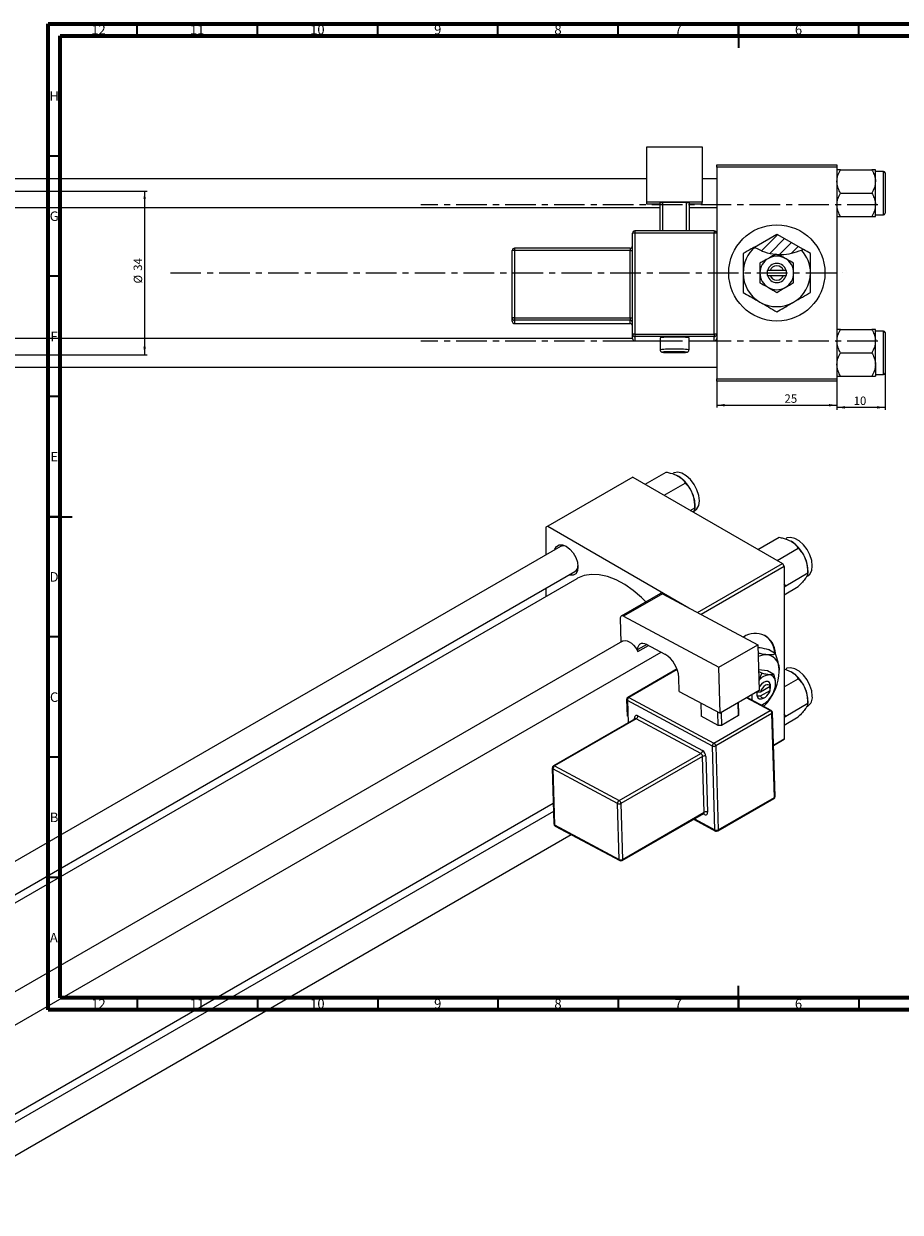
# Model space of a CAD drawing. Units: millimetres. Extents: x -379 to 636, y -139 to 415.
# Drawn here: x 5 to 369, y -79 to 415 of the extents above; entities that cross this region are included whole.
import ezdxf

# ---------------------------------------------------------------- set-up
doc = ezdxf.new("R2010")
doc.units = ezdxf.units.MM
doc.linetypes.add('CENTERX2', pattern=[20.32, 12.7, -2.54, 2.54, -2.54])
doc.styles.add('SLDTEXTSTYLE0', font='TXT', dxfattribs={"width": 0.75})
doc.dimstyles.new('SLDDIMSTYLE0', dxfattribs={"dimtxt": 3.5, "dimasz": 3.302, "dimexe": 0, "dimexo": 0.0625, "dimgap": 0.875, "dimtad": 1, "dimdec": 0, "dimlfac": 0.5, "dimrnd": 1e-09, "dimzin": 12, "dimdsep": 46, "dimtxsty": 'SLDTEXTSTYLE0', "dimsah": 1, "dimcen": 0.09, "dimadec": 0, "dimazin": 3, "dimtfac": 1, "dimtofl": 0, "dimtmove": 0, "dimatfit": 3, "dimfxl": 1, "dimfrac": 2, "dimtolj": 1, "dimtzin": 12, "dimarcsym": 0})
doc.dimstyles.new('SLDDIMSTYLE1', dxfattribs={"dimtxt": 3.5, "dimasz": 3.302, "dimexe": 0, "dimexo": 0.0625, "dimgap": 0.875, "dimtad": 1, "dimdec": 0, "dimlfac": 0.5, "dimrnd": 1e-09, "dimzin": 12, "dimdsep": 46, "dimtxsty": 'SLDTEXTSTYLE0', "dimsah": 1, "dimcen": 0.09, "dimadec": 0, "dimazin": 3, "dimtfac": 1, "dimtdec": 0, "dimtofl": 0, "dimtmove": 0, "dimatfit": 3, "dimfxl": 1, "dimfrac": 2, "dimtolj": 1, "dimtzin": 12, "dimarcsym": 0})
doc.dimstyles.new('SLDDIMSTYLE2', dxfattribs={"dimtxt": 3.5, "dimasz": 3.302, "dimexe": 0, "dimexo": 0.0625, "dimgap": 0.875, "dimtad": 1, "dimdec": 0, "dimlfac": 0.5, "dimrnd": 1e-09, "dimzin": 12, "dimdsep": 46, "dimtxsty": 'SLDTEXTSTYLE0', "dimsah": 1, "dimcen": 0.09, "dimadec": 0, "dimazin": 3, "dimtfac": 1, "dimtdec": 0, "dimtmove": 0, "dimatfit": 0, "dimfxl": 1, "dimfrac": 2, "dimtolj": 1, "dimtzin": 12, "dimarcsym": 0})

# ---------------------------------------------------------------- blocks, each defined once
blk = doc.blocks.new('_D')
at = {"color": 7, "linetype": 'Continuous', "lineweight": 0}
for p, q in [((292.94, 266.38), (292.94, 255.38)), ((342.94, 266.38), (342.94, 255.38)), ((292.94, 256.38), (342.94, 256.38))]:
    blk.add_line(p, q, dxfattribs=at)
at = {"color": 7, "linetype": 'Continuous', "lineweight": 18}
for points in [[(292.94, 256.38), (296.24, 255.87), (296.24, 256.89)], [(342.94, 256.38), (339.64, 256.89), (339.64, 255.87)]]:
    blk.add_solid(points, dxfattribs=at)
at = {"color": 7, "linetype": 'Continuous', "lineweight": 18, "insert": (321.11, 260.89), "char_height": 3.5, "attachment_point": 1, "style": 'SLDTEXTSTYLE0'}
blk.add_mtext('25', dxfattribs=at)
blk = doc.blocks.new('_D_1')
at = {"color": 7, "linetype": 'Continuous', "lineweight": 0}
for p, q in [((-262.06, 345.38), (56.1, 345.38)), ((55.1, 345.38), (55.1, 277.38)), ((-262.06, 277.38), (56.1, 277.38))]:
    blk.add_line(p, q, dxfattribs=at)
at = {"color": 7, "linetype": 'Continuous', "lineweight": 18}
for points in [[(55.1, 345.38), (54.59, 342.08), (55.6, 342.08)], [(55.1, 277.38), (55.6, 280.68), (54.59, 280.68)]]:
    blk.add_solid(points, dxfattribs=at)
at = {"color": 7, "linetype": 'Continuous', "lineweight": 18, "char_height": 3.5, "attachment_point": 1, "rotation": 90, "style": 'SLDTEXTSTYLE0'}
for s, insert in [('34', (50.53, 312.27)), ('%%c', (50.58, 307))]:
    blk.add_mtext(s, dxfattribs=dict(at, insert=insert))
blk = doc.blocks.new('_D_2')
at = {"color": 7, "linetype": 'Continuous', "lineweight": 0}
for p, q in [((362.94, 272.18), (362.94, 254.48)), ((342.94, 266.38), (342.94, 254.48)), ((362.94, 255.48), (342.94, 255.48))]:
    blk.add_line(p, q, dxfattribs=at)
at = {"color": 7, "linetype": 'Continuous', "lineweight": 18}
for points in [[(342.94, 255.48), (346.24, 254.97), (346.24, 255.99)], [(362.94, 255.48), (359.64, 255.99), (359.64, 254.97)]]:
    blk.add_solid(points, dxfattribs=at)
at = {"color": 7, "linetype": 'Continuous', "lineweight": 18, "insert": (349.86, 259.99), "char_height": 3.5, "attachment_point": 1, "style": 'SLDTEXTSTYLE0'}
blk.add_mtext('10', dxfattribs=at)

msp = doc.modelspace()

# ---------------------------------------------------------------- hatches: boundary and pattern name
at = {"linetype": 'Continuous', "lineweight": 18}
h = msp.add_hatch(dxfattribs=at)
h.set_pattern_fill('ANSI31', style=0)
edge = h.paths.add_edge_path(flags=0)
edge.add_line((317.94, 327.55), (308.63, 322.17))
edge.add_spline(control_points=[(308.63, 322.17), (314.08, 318.47), (322.31, 318.01), (328.87, 321.24)], knot_values=[0.296107, 0.296107, 0.296107, 0.296107, 0.435066, 0.435066, 0.435066, 0.435066], weights=[1, 1, 1, 1], degree=3, periodic=0)
edge.add_line((328.87, 321.24), (317.94, 327.55))

# ---------------------------------------------------------------- linework, layer by layer
at = {"color": 7, "linetype": 'Continuous', "lineweight": 70}
for p, q in [((15, 5), (15, 415)), ((15, 415), (589, 415)), ((20, 10), (20, 410)), ((20, 410), (584, 410)), ((584, 10), (20, 10)), ((589, 5), (15, 5))]:
    msp.add_line(p, q, dxfattribs=at)
at = {"color": 7, "linetype": 'Continuous', "lineweight": 35}
for p, q in [((52, 410), (52, 415)), ((102, 410), (102, 415)), ((152, 410), (152, 415)), ((202, 410), (202, 415)), ((252, 410), (252, 415)), ((302, 415), (302, 405)), ((302, 410), (302, 415)), ((352, 410), (352, 415)), ((20, 360), (15, 360)), ((20, 310), (15, 310)), ((20, 260), (15, 260)), ((15, 210), (25, 210)), ((20, 210), (15, 210)), ((20, 160), (15, 160)), ((20, 110), (15, 110)), ((20, 60), (15, 60)), ((302, 5), (302, 15)), ((52, 10), (52, 5)), ((102, 10), (102, 5)), ((152, 10), (152, 5)), ((202, 10), (202, 5)), ((252, 10), (252, 5)), ((302, 10), (302, 5)), ((352, 10), (352, 5))]:
    msp.add_line(p, q, dxfattribs=at)
at = {"color": 7, "linetype": 'Continuous', "lineweight": 25}
for p, q in [((263.94, 363.82), (286.94, 363.82)), ((263.94, 340.83), (263.94, 363.82)), ((286.94, 363.82), (286.94, 340.83)), ((292.94, 356.38), (342.94, 356.38)), ((292.94, 355.38), (292.94, 356.38)), ((342.94, 356.38), (342.94, 355.38)), ((342.94, 355.38), (292.94, 355.38)), ((292.94, 355.38), (292.94, 327.87)), ((342.94, 355.38), (342.94, 267.38)), ((344.44, 354.32), (357.43, 354.32)), ((358.94, 349.45), (358.94, 354.32)), ((362.34, 353.58), (358.94, 353.58)), ((362.94, 352.98), (362.94, 336.18)), ((263.94, 350.58), (-167.06, 350.58)), ((292.94, 350.58), (286.94, 350.58)), ((358.94, 339.71), (358.94, 349.45)), ((344.44, 344.58), (357.43, 344.58)), ((-167.06, 338.58), (269.44, 338.58)), ((286.94, 340.83), (263.94, 340.83)), ((263.94, 339.98), (263.94, 340.83)), ((269.44, 339.98), (263.94, 339.98)), ((269.44, 340.58), (270.44, 340.62)), ((269.44, 328.87), (269.44, 340.58)), ((280.44, 340.62), (270.44, 340.62)), ((270.44, 340.62), (270.44, 328.87)), ((280.44, 340.62), (281.44, 340.58)), ((280.44, 328.87), (280.44, 340.62)), ((281.44, 340.58), (281.44, 328.87)), ((286.94, 339.98), (281.44, 339.98)), ((281.44, 338.58), (292.94, 338.58)), ((286.94, 339.98), (286.94, 340.83)), ((358.94, 334.85), (358.94, 339.71)), ((344.44, 334.85), (357.43, 334.85)), ((358.94, 335.58), (362.34, 335.58)), ((257.94, 285.9), (257.94, 327.87)), ((291.94, 328.87), (258.94, 328.87)), ((258.94, 327.91), (258.94, 285.93)), ((291.94, 327.91), (258.94, 327.91)), ((291.94, 285.93), (291.94, 327.91)), ((292.94, 327.87), (292.94, 285.9)), ((308.63, 322.17), (317.94, 327.55)), ((317.94, 327.55), (328.87, 321.24)), ((256.94, 321.67), (208.94, 321.67)), ((308.63, 322.17), (308.85, 322.03)), ((328.19, 320.92), (328.87, 321.24)), ((207.94, 292.68), (207.94, 320.67)), ((208.94, 320.7), (208.94, 292.72)), ((256.94, 320.7), (208.94, 320.7)), ((256.94, 292.72), (256.94, 320.7)), ((313.94, 312.38), (313.94, 310.38)), ((314.06, 312.38), (313.94, 312.38)), ((315.11, 312.38), (314.06, 312.38)), ((320.77, 312.38), (315.11, 312.38)), ((321.81, 312.38), (320.77, 312.38)), ((321.94, 312.38), (321.81, 312.38)), ((321.94, 310.38), (321.94, 312.38)), ((313.94, 310.38), (314.06, 310.38)), ((314.06, 310.38), (315.11, 310.38)), ((315.11, 310.38), (320.77, 310.38)), ((320.77, 310.38), (321.81, 310.38)), ((321.81, 310.38), (321.94, 310.38)), ((207.94, 291.34), (207.94, 292.68)), ((208.94, 292.72), (256.94, 292.72)), ((208.94, 292.72), (208.94, 291.68)), ((256.94, 291.68), (208.94, 291.68)), ((208.94, 291.68), (208.94, 290.34)), ((256.94, 292.72), (256.94, 291.68)), ((256.94, 290.34), (256.94, 291.68)), ((208.94, 290.34), (256.94, 290.34)), ((208.94, 290.34), (256.94, 290.34)), ((256.94, 290.34), (256.94, 290.34)), ((344.44, 287.92), (357.43, 287.92)), ((358.94, 283.05), (358.94, 287.92)), ((362.34, 287.18), (358.94, 287.18)), ((257.94, 284.18), (-167.06, 284.18)), ((257.94, 284.13), (257.94, 285.9)), ((258.94, 285.93), (258.94, 284.9)), ((258.94, 285.93), (291.94, 285.93)), ((291.94, 284.9), (258.94, 284.9)), ((258.94, 284.9), (258.94, 283.13)), ((258.94, 283.13), (269.44, 283.13)), ((258.94, 283.13), (258.94, 283.13)), ((269.44, 284.44), (269.44, 279.44)), ((281.44, 279.44), (281.44, 284.44)), ((281.44, 283.13), (291.94, 283.13)), ((291.94, 285.93), (291.94, 284.9)), ((291.94, 283.13), (291.94, 284.9)), ((291.94, 283.13), (291.94, 283.13)), ((292.94, 285.9), (292.94, 284.33)), ((292.94, 284.33), (292.94, 267.38)), ((358.94, 273.31), (358.94, 283.05)), ((362.94, 286.58), (362.94, 278.18)), ((344.44, 278.18), (357.43, 278.18)), ((362.94, 278.18), (362.94, 269.78)), ((-167.06, 272.18), (292.94, 272.18)), ((358.94, 273.31), (358.94, 268.45)), ((292.94, 267.38), (342.94, 267.38)), ((292.94, 266.38), (292.94, 267.38)), ((342.94, 267.38), (342.94, 266.38)), ((344.44, 268.45), (357.43, 268.45)), ((358.94, 269.18), (362.34, 269.18)), ((342.94, 266.38), (292.94, 266.38)), ((263.15, 223.5), (271.93, 228.57)), ((258.02, 226.46), (222.67, 206.05)), ((258.02, 226.46), (320.25, 190.53)), ((271.09, 218.91), (279.88, 223.98)), ((281.95, 212.64), (283.86, 213.74)), ((283.35, 212.23), (283.88, 212.54)), ((283.86, 213.74), (283.86, 214.97)), ((222.67, 206.05), (221.96, 205.64)), ((221.96, 205.64), (221.96, 194.11)), ((222.67, 206.05), (281.33, 172.18)), ((310.1, 196.39), (318.89, 201.47)), ((228.01, 197.61), (-70.57, 25.24)), ((318.05, 191.81), (326.83, 196.88)), ((285.02, 170.2), (320.25, 190.53)), ((320.96, 189.31), (286.49, 169.41)), ((320.25, 190.53), (320.96, 189.31)), ((320.96, 189.31), (320.96, 117.45)), ((330.81, 186.64), (330.81, 187.87)), ((-80.62, 5.58), (234.01, 187.21)), ((234.78, 184.25), (-77.67, 3.88)), ((321.62, 181.33), (330.81, 186.64)), ((330.3, 185.13), (330.83, 185.43)), ((221.96, 180.26), (221.96, 176.85)), ((269.51, 178.08), (253.25, 168.7)), ((270.46, 178.01), (254.2, 168.62)), ((270.46, 178.01), (310.03, 156.78)), ((321.62, 181.33), (320.96, 182.1)), ((320.96, 180.63), (321.62, 181.33)), ((320.96, 177.59), (326.83, 180.98)), ((254.2, 168.62), (293.77, 147.39)), ((252.83, 167.72), (253.13, 157.9)), ((253.75, 158.26), (-45.67, -14.59)), ((-39.67, -24.99), (269.85, 153.69)), ((259.91, 154.5), (260.2, 153.97)), ((260.2, 153.97), (260.17, 154.8)), ((260.2, 153.97), (264.6, 156.51)), ((263.58, 157.05), (271.36, 152.88)), ((293.77, 147.39), (310.03, 156.78)), ((310.03, 156.78), (310.61, 137.68)), ((317.44, 153.03), (314.43, 154.77)), ((276.45, 146.7), (256.01, 134.9)), ((294.34, 128.29), (293.77, 147.39)), ((314.03, 145.99), (310.35, 146.32)), ((311.7, 144.91), (310.37, 145.68)), ((311.7, 144.91), (310.47, 142.18)), ((316.65, 144.47), (314.03, 145.99)), ((320.96, 146.72), (323.92, 145.57)), ((277.38, 137.39), (277.21, 143.21)), ((315.18, 139.43), (311.18, 137.12)), ((314.59, 139.1), (315.3, 138.69)), ((315.21, 140.27), (315.18, 139.43)), ((315.18, 137.8), (315.21, 138.63)), ((315.3, 140.32), (315.21, 140.27)), ((315.21, 138.63), (315.3, 138.69)), ((315.3, 138.69), (315.3, 140.32)), ((320.96, 139.27), (326.83, 142.66)), ((255.51, 134), (255.71, 127.12)), ((291.13, 114.67), (255.8, 133.63)), ((256.48, 134.86), (291.81, 115.91)), ((277.38, 137.39), (294.34, 128.29)), ((310.61, 137.68), (294.34, 128.29)), ((315.65, 129.43), (305.62, 134.81)), ((307.52, 135.01), (307.36, 133.87)), ((309.73, 137.11), (309.64, 137.05)), ((309.64, 137.05), (309.73, 137.11)), ((309.64, 137.05), (309.64, 135.42)), ((309.64, 135.42), (309.73, 135.47)), ((309.75, 137.19), (309.73, 137.11)), ((311.18, 137.12), (309.73, 137.11)), ((309.73, 135.47), (311.18, 135.49)), ((311.18, 135.49), (315.18, 137.8)), ((312.47, 134.6), (313.18, 135.01)), ((330.81, 132.42), (330.81, 133.65)), ((286.35, 132.58), (286.52, 127.02)), ((291.81, 115.91), (315.15, 129.38)), ((293.59, 123.23), (293.42, 128.79)), ((294.84, 128.58), (295, 123.26)), ((302.07, 127.34), (301.91, 132.66)), ((301.93, 132.68), (302.07, 128.13)), ((311.71, 131.71), (312.47, 132.16)), ((317.22, 93.7), (316.17, 128.58)), ((321.62, 127.12), (330.81, 132.42)), ((330.3, 130.91), (330.83, 131.21)), ((259.01, 126), (225.07, 106.4)), ((259.48, 125.96), (225.54, 106.37)), ((286.34, 111.55), (259.48, 125.96)), ((260.16, 127.2), (287.02, 112.79)), ((293.59, 123.23), (286.52, 127.02)), ((315.88, 128.17), (292.55, 114.7)), ((302.07, 127.34), (295, 123.26)), ((302.07, 128.13), (302.07, 127.34)), ((316.93, 93.29), (315.88, 128.17)), ((321.62, 127.12), (320.96, 127.89)), ((320.96, 126.42), (321.62, 127.12)), ((320.96, 123.37), (326.83, 126.76)), ((295, 123.26), (293.59, 123.23)), ((292.18, 79.79), (291.13, 114.67)), ((292.55, 114.7), (293.6, 79.82)), ((316.58, 114.93), (320.96, 117.45)), ((320.25, 117.05), (316.58, 114.93)), ((320.96, 117.45), (320.25, 117.05)), ((252.39, 91.96), (286.34, 111.55)), ((287.07, 110.34), (253.13, 90.75)), ((287.77, 87.09), (287.07, 110.34)), ((288.48, 110.37), (289.18, 87.12)), ((224.57, 105.51), (225.27, 82.25)), ((251.71, 90.72), (224.86, 105.13)), ((224.86, 105.13), (225.56, 81.87)), ((225.54, 106.37), (252.39, 91.96)), ((-39.67, -61.94), (225.01, 90.85)), ((252.41, 67.47), (251.71, 90.72)), ((253.13, 90.75), (253.83, 67.5)), ((293.39, 79.33), (316.72, 92.8)), ((293.6, 79.82), (316.93, 93.29)), ((225.11, 87.5), (-39.67, -65.35)), ((253.62, 67.01), (287.56, 86.6)), ((253.83, 67.5), (287.77, 87.09)), ((283.36, 84.18), (292.42, 79.32)), ((225.56, 81.87), (252.41, 67.47)), ((225.79, 81.4), (252.65, 67)), ((-39.67, -79.21), (232.4, 77.86))]:
    msp.add_line(p, q, dxfattribs=at)
at = {"color": 8, "linetype": 'Continuous', "lineweight": 25}
for p, q in [((362.34, 335.58), (362.34, 353.58)), ((258.94, 328.87), (258.94, 327.91)), ((291.94, 328.87), (291.94, 327.91)), ((208.94, 321.67), (208.94, 320.7)), ((256.94, 321.67), (256.94, 320.7)), ((208.94, 290.34), (208.94, 290.34)), ((362.34, 278.18), (362.34, 287.18)), ((258.94, 283.13), (269.44, 283.13)), ((281.44, 283.13), (291.94, 283.13)), ((362.34, 269.18), (362.34, 278.18)), ((263.84, 156.91), (260.17, 154.8)), ((276.54, 146.44), (256.48, 134.86)), ((255.8, 133.63), (256.08, 124.31)), ((315.15, 129.38), (305.34, 134.64)), ((258.81, 125.88), (258.8, 126.3)), ((283.67, 84.36), (292.18, 79.79)), ((287.82, 86.22), (287.34, 86.48))]:
    msp.add_line(p, q, dxfattribs=at)
at = {"color": 7, "linetype": 'CENTERX2', "lineweight": 18}
for p, q in [((359.94, 339.68), (169.94, 339.68)), ((65.79, 311.38), (345.27, 311.38)), ((359.94, 283.08), (169.94, 283.08))]:
    msp.add_line(p, q, dxfattribs=at)
at = {"color": 8, "linetype": 'Continuous', "lineweight": 25, "flags": 128}
msp.add_lwpolyline([(271.03, 278.53), (270.59, 278.49), (270.45, 278.43), (270.86, 278.37), (271.76, 278.32), (273.06, 278.29), (274.61, 278.27), (276.26, 278.27), (277.82, 278.29), (279.12, 278.32), (280.02, 278.37), (280.42, 278.43), (280.28, 278.49), (279.62, 278.54), (279.2, 278.56)], dxfattribs=at)
at = {"color": 7, "linetype": 'Continuous', "lineweight": 25, "flags": 128}
for points in [[(283.88, 212.54), (284.73, 213.27), (285.48, 214.74), (285.74, 216.66), (285.48, 218.88), (284.73, 221.21), (283.54, 223.48), (282.02, 225.49), (280.28, 227.08), (278.47, 228.13), (276.73, 228.54), (275.21, 228.29), (274.88, 228.13)], [(225.5, 196.16), (225.6, 196.49), (226.3, 197.67), (227.39, 198.31), (228.77, 198.32), (230.3, 197.72), (231.83, 196.56), (233.21, 194.95), (234.31, 193.05), (235.01, 191.05), (235.25, 189.15), (235.01, 187.52), (234.31, 186.33), (233.21, 185.7), (231.83, 185.68), (231.5, 185.77)], [(330.83, 185.43), (331.68, 186.16), (332.44, 187.63), (332.69, 189.55), (332.44, 191.77), (331.68, 194.11), (330.5, 196.38), (328.97, 198.39), (327.23, 199.98), (325.42, 201.02), (323.69, 201.44), (322.16, 201.19), (321.83, 201.02)], [(263.53, 174.63), (261.74, 176.38), (258.25, 179.36), (254.68, 181.83), (251.09, 183.77), (247.55, 185.12), (244.12, 185.87), (240.87, 186.01), (237.84, 185.52), (235.1, 184.43), (234.78, 184.25)], [(254.2, 168.62), (253.92, 168.74), (253.66, 168.79), (253.42, 168.77), (253.21, 168.67), (253.04, 168.52), (252.92, 168.3), (252.85, 168.03), (252.83, 167.72)], [(253.75, 158.26), (254.04, 158.39), (254.82, 158.54), (255.68, 158.42), (256.6, 158.04), (257.52, 157.43), (258.41, 156.61), (259.22, 155.62), (259.91, 154.5)], [(260.17, 154.8), (260.22, 155.57), (260.39, 156.24), (260.7, 156.78), (261.12, 157.18), (261.64, 157.41), (262.24, 157.46), (262.9, 157.34), (263.58, 157.05)], [(332.69, 135.34), (332.44, 137.55), (331.68, 139.89), (330.5, 142.16), (328.97, 144.17), (327.23, 145.76), (325.42, 146.81), (323.69, 147.22), (322.16, 146.97), (321.83, 146.8)], [(315.21, 140.27), (314.83, 141.03), (314.2, 141.45), (313.39, 141.49), (312.47, 141.14), (311.55, 140.43), (310.74, 139.45), (310.56, 139.18)], [(315.18, 139.43), (314.87, 139.92), (314.4, 140.17), (313.82, 140.17), (313.18, 139.91), (312.53, 139.43), (311.95, 138.76), (311.49, 137.96), (311.18, 137.12)], [(307.58, 135.94), (307.56, 135.78), (307.52, 135.01)], [(307.52, 135.01), (307.56, 134.29), (307.67, 133.71)], [(309.73, 135.47), (310.11, 134.71), (310.74, 134.29), (311.55, 134.25), (312.47, 134.6), (312.47, 134.6)], [(311.18, 135.49), (311.49, 135.01), (311.95, 134.76), (312.53, 134.76), (313.18, 135.01), (313.82, 135.5), (314.4, 136.17), (314.87, 136.96), (315.18, 137.8)], [(312.52, 131.11), (312.86, 131.46), (314.03, 132.79)], [(260.16, 127.2), (259.89, 127.31), (259.63, 127.36), (259.39, 127.34), (259.18, 127.25), (259.01, 127.09), (258.89, 126.87), (258.82, 126.6), (258.8, 126.3)], [(287.82, 86.22), (288.09, 86.1), (288.35, 86.05), (288.59, 86.08), (288.8, 86.17), (288.97, 86.33), (289.09, 86.54), (289.16, 86.81), (289.18, 87.12)]]:
    msp.add_lwpolyline(points, dxfattribs=at)
at = {"color": 7, "linetype": 'Continuous', "lineweight": 25}
msp.add_circle((317.94, 311.38), 20, dxfattribs=at)
for centre, radius, start, end in [((362.34, 352.98), 0.6, 0, 90), ((362.34, 336.18), 0.6, 270, 0), ((258.94, 327.87), 1, 89.9821, 179.9821), ((258.69, 320.81), 7.11, 87.9863, 96.0612), ((291.94, 327.87), 1, 0.0179, 90.0179), ((292.19, 320.81), 7.11, 83.9388, 92.0137), ((208.94, 320.67), 1, 89.9821, 179.9821), ((256.94, 322.67), 1, 270, 0), ((317.94, 311.38), 14, 130.4971, 180), ((208.69, 313.6), 7.11, 87.9863, 96.0612), ((257.19, 327.8), 7.11, 267.9863, 276.0612), ((317.94, 311.38), 7, 120, 180), ((317.94, 311.38), 7, 60, 120), ((317.94, 311.38), 7, 0, 60), ((317.94, 311.38), 14, 0, 42.9371), ((317.94, 311.38), 14, 180, 240), ((317.94, 311.38), 7, 180, 240), ((317.94, 311.38), 4, 14.4775, 165.5225), ((317.94, 311.38), 3, 19.4712, 160.5288), ((317.94, 311.38), 7, 300, 0), ((317.94, 311.38), 14, 300, 0), ((317.94, 311.38), 4, 194.4775, 345.5225), ((317.94, 311.38), 3, 199.4712, 340.5288), ((317.94, 311.38), 7, 240, 300), ((317.94, 311.38), 14, 240, 300), ((208.69, 285.62), 7.11, 87.9863, 96.0612), ((208.94, 292.68), 1, 180.0179, 270.0179), ((257.19, 299.82), 7.11, 267.9863, 276.0612), ((256.94, 290.68), 1, 0.0179, 90.0179), ((208.94, 291.34), 1, 180.0179, 270.0179), ((256.94, 289.34), 1, 0, 90), ((256.94, 289.34), 1, 0.0179, 90.0179), ((362.34, 286.58), 0.6, 0, 90), ((258.69, 278.83), 7.11, 87.9863, 96.0612), ((258.94, 285.9), 1, 180.0179, 270.0179), ((258.94, 284.13), 1, 180.0179, 270.0179), ((275.44, 221.64), 63.09, 84.5425, 95.4575), ((292.19, 278.83), 7.11, 83.9388, 92.0137), ((291.94, 285.9), 1, 269.9821, 359.9821), ((291.94, 284.13), 1, 269.9821, 359.9821), ((274.78, 205.26), 73.37, 89.4901, 92.9321), ((275.76, 181.49), 97.14, 87.9719, 90.1914), ((362.34, 269.78), 0.6, 270, 0), ((268.92, 214.31), 14.94, 20.2271, 57.362), ((271.19, 214.73), 12.67, 1.1082, 22.0212), ((229.23, 194.92), 2.95, 60.6594, 114.3077), ((315.87, 187.21), 14.94, 20.2271, 57.362), ((232.51, 189.5), 2.73, 303.3554, 1.6668), ((318.14, 187.62), 12.67, 1.1082, 22.0212), ((269.92, 177.2), 0.971, 56.3376, 115.0911), ((308.95, 153.12), 8.38, 0.2702, 125.2907), ((307.88, 153.04), 9.18, 1.3215, 56.1054), ((264.96, 142.4), 12.28, 3.7514, 58.5877), ((313.62, 144.54), 8.06, 87.1068, 115.234), ((312.9, 146.53), 6.16, 350.7481, 79.4532), ((315.25, 138.16), 6.09, 92.8671, 141.5344), ((297.51, 146.53), 21.49, 320.2279, 357.3607), ((314.38, 141.22), 3.08, 350.7481, 79.4532), ((315.87, 132.99), 14.94, 20.2271, 57.362), ((306.69, 141.22), 10.74, 320.2279, 357.3607), ((256.51, 134.03), 1, 119.9973, 181.7234), ((257.29, 133.61), 1.49, 122.865, 179.4525), ((308.59, 139.07), 7.92, 291.113, 323.383), ((318.14, 133.4), 12.67, 1.1082, 22.0212), ((328.27, 134.85), 4.45, 305.1121, 6.2001), ((314.35, 128.07), 1.53, 3.7514, 58.5877), ((315.17, 128.55), 1, 1.7234, 61.7883), ((258.67, 127.21), 1.49, 302.865, 359.4525), ((292.62, 114.66), 1.49, 122.865, 179.4525), ((291.81, 116.1), 1.59, 244.7144, 297.6446), ((291.01, 114.6), 1.53, 3.7514, 58.5877), ((285.53, 112.81), 1.49, 302.865, 359.4525), ((285.54, 110.24), 1.53, 3.7514, 58.5877), ((285.42, 110.17), 3.07, 3.7514, 58.5877), ((287.8, 108.94), 1.59, 64.7144, 117.6446), ((225.57, 105.54), 1, 119.9973, 181.7234), ((226.35, 105.11), 1.49, 122.865, 179.4525), ((253.2, 90.71), 1.49, 122.865, 179.4525), ((252.39, 92.16), 1.59, 244.7144, 297.6446), ((251.59, 90.65), 1.53, 3.7514, 58.5877), ((316.22, 93.67), 1, 299.9973, 1.7234), ((288.5, 85.69), 1.59, 64.7144, 117.6446), ((226.27, 82.28), 1, 181.7234, 241.7883), ((292.86, 81.23), 1.59, 244.7144, 297.6446), ((292.89, 80.2), 1, 241.7883, 299.9973), ((253.09, 68.9), 1.59, 244.7144, 297.6446), ((253.12, 67.88), 1, 241.7883, 299.9973)]:
    msp.add_arc(centre, radius, start, end, dxfattribs=at)
at = {"color": 8, "linetype": 'Continuous', "lineweight": 25}
for centre, radius, start, end in [((273.73, 242.98), 36.71, 87.3338, 96.7135), ((277.15, 242.99), 36.71, 83.2856, 92.6667), ((255.98, 134.07), 0.477, 187.6384, 247.7973), ((256.21, 134.46), 0.485, 56.3376, 115.0911), ((315.44, 128.96), 0.511, 66.539, 125.1056), ((315.71, 128.61), 0.469, 291.9896, 356.8205), ((258.56, 125.79), 0.559, 25.4204, 64.9848), ((259.21, 125.56), 0.485, 56.3376, 115.0911), ((225.04, 105.57), 0.477, 187.6384, 247.7973), ((225.27, 105.96), 0.485, 56.3376, 115.0911), ((316.44, 93.21), 0.496, 304.7678, 9.2308), ((316.75, 93.73), 0.469, 291.9896, 356.8205), ((287.28, 87.01), 0.496, 304.7678, 9.2308), ((287.25, 86.24), 0.565, 357.4393, 44.8662), ((225.74, 82.32), 0.477, 187.6384, 247.7973), ((226.06, 81.83), 0.506, 174.9049, 237.8126), ((292.69, 79.75), 0.506, 174.9049, 237.8126), ((293.11, 79.74), 0.496, 304.7678, 9.2308), ((252.92, 67.42), 0.506, 174.9049, 237.8126), ((253.34, 67.42), 0.496, 304.7678, 9.2308)]:
    msp.add_arc(centre, radius, start, end, dxfattribs=at)
at = {"color": 7, "linetype": 'Continuous', "lineweight": 25}
for points, knots in [([(342.94, 349.45), (343.02, 350.3), (343.2, 352), (344.03, 353.55), (344.44, 354.32)], [0, 0, 0, 0, 0.503995, 1, 1, 1, 1]), ([(344.44, 354.32), (344.18, 354.32), (343.33, 354.32), (343.1, 354.32), (342.94, 354.32)], [0, 0, 0, 0, 0.310198, 1, 1, 1, 1]), ([(357.43, 354.32), (357.78, 353.65), (358.5, 352.29), (358.91, 350.61), (358.93, 349.65), (358.94, 349.45)], [0, 0, 0, 0, 0.432382, 0.879547, 1, 1, 1, 1]), ([(358.94, 354.32), (358.94, 354.32), (358.93, 354.32), (358.44, 354.32), (357.63, 354.32), (357.43, 354.32)], [0, 0, 0, 0, 0.033536, 0.759441, 1, 1, 1, 1]), ([(344.44, 344.58), (344.09, 345.25), (343.38, 346.6), (342.97, 348.28), (342.94, 349.24), (342.94, 349.45)], [0, 0, 0, 0, 0.432382, 0.879547, 1, 1, 1, 1]), ([(358.94, 349.45), (358.85, 348.59), (358.68, 346.89), (357.84, 345.35), (357.43, 344.58)], [0, 0, 0, 0, 0.503995, 1, 1, 1, 1]), ([(342.94, 339.71), (343.02, 340.57), (343.2, 342.27), (344.03, 343.81), (344.44, 344.58)], [0, 0, 0, 0, 0.503995, 1, 1, 1, 1]), ([(357.43, 344.58), (357.78, 343.91), (358.5, 342.56), (358.91, 340.88), (358.93, 339.92), (358.94, 339.71)], [0, 0, 0, 0, 0.432382, 0.879547, 1, 1, 1, 1]), ([(344.44, 334.85), (344.09, 335.51), (343.38, 336.87), (342.97, 338.55), (342.94, 339.51), (342.94, 339.71)], [0, 0, 0, 0, 0.432382, 0.879547, 1, 1, 1, 1]), ([(358.94, 339.71), (358.85, 338.86), (358.68, 337.16), (357.84, 335.61), (357.43, 334.85)], [0, 0, 0, 0, 0.503995, 1, 1, 1, 1]), ([(342.94, 334.85), (342.94, 334.85), (342.95, 334.85), (343.43, 334.85), (344.24, 334.85), (344.44, 334.85)], [0, 0, 0, 0, 0.033536, 0.759441, 1, 1, 1, 1]), ([(357.43, 334.85), (357.7, 334.85), (358.54, 334.85), (358.78, 334.85), (358.94, 334.85)], [0, 0, 0, 0, 0.310198, 1, 1, 1, 1]), ([(308.63, 322.17), (308.18, 321.91), (306.56, 320.98), (305.04, 320.1), (303.94, 319.46)], [0, 0, 0, 0, 0.274069, 1, 1, 1, 1]), ([(308.85, 322.03), (310.16, 321.3), (312.85, 319.82), (315.88, 319.39), (317.43, 319.17)], [0, 0, 0, 0, 0.490564, 1, 1, 1, 1]), ([(331.94, 319.46), (330.98, 320.02), (329.97, 320.6), (328.92, 321.21), (328.87, 321.24)], [0, 0, 0, 0, 0.951828, 1, 1, 1, 1]), ([(303.94, 319.46), (303.94, 318.95), (303.94, 317.6), (303.94, 315.29), (303.94, 313.07), (303.94, 311.75), (303.94, 311.38)], [0, 0, 0, 0, 0.201619, 0.531707, 0.869761, 1, 1, 1, 1]), ([(314.44, 317.44), (313.82, 317.09), (312.6, 316.38), (311.49, 315.74), (310.94, 315.42)], [0, 0, 0, 0, 0.50399, 1, 1, 1, 1]), ([(317.43, 319.17), (316.59, 318.69), (315.61, 318.12), (314.58, 317.53), (314.44, 317.44)], [0, 0, 0, 0, 0.8572258, 1, 1, 1, 1]), ([(317.43, 319.17), (317.71, 319.15), (318.09, 319.12), (318.47, 319.1), (318.57, 319.1)], [0, 0, 0, 0, 0.734172, 1, 1, 1, 1]), ([(318.57, 319.1), (318.98, 319.09), (320.82, 319.05), (324.12, 319.4), (326.83, 320.41), (328.19, 320.92)], [0, 0, 0, 0, 0.123024, 0.559801, 1, 1, 1, 1]), ([(321.44, 317.44), (320.82, 317.8), (319.83, 318.37), (318.92, 318.9), (318.57, 319.1)], [0, 0, 0, 0, 0.623744, 1, 1, 1, 1]), ([(324.94, 315.42), (323.94, 316), (322.8, 316.66), (321.58, 317.36), (321.44, 317.44)], [0, 0, 0, 0, 0.879032, 1, 1, 1, 1]), ([(331.94, 311.38), (331.94, 312.92), (331.94, 315.74), (331.94, 318.3), (331.94, 319.46)], [0, 0, 0, 0, 0.544477, 1, 1, 1, 1]), ([(303.94, 311.38), (303.94, 309.85), (303.94, 307.02), (303.94, 304.46), (303.94, 303.3)], [0, 0, 0, 0, 0.544477, 1, 1, 1, 1]), ([(310.94, 315.42), (310.94, 315.22), (310.94, 314.17), (310.94, 312.8), (310.94, 311.62), (310.94, 311.38)], [0, 0, 0, 0, 0.160263, 0.830149, 1, 1, 1, 1]), ([(310.94, 311.38), (310.94, 310.66), (310.94, 309.25), (310.94, 307.97), (310.94, 307.34)], [0, 0, 0, 0, 0.508862, 1, 1, 1, 1]), ([(324.94, 311.38), (324.94, 312.1), (324.94, 313.51), (324.94, 314.79), (324.94, 315.42)], [0, 0, 0, 0, 0.508862, 1, 1, 1, 1]), ([(324.94, 307.34), (324.94, 307.54), (324.94, 308.59), (324.94, 309.96), (324.94, 311.14), (324.94, 311.38)], [0, 0, 0, 0, 0.160263, 0.830149, 1, 1, 1, 1]), ([(331.94, 303.3), (331.94, 303.81), (331.94, 305.16), (331.94, 307.47), (331.94, 309.7), (331.94, 311.01), (331.94, 311.38)], [0, 0, 0, 0, 0.201619, 0.531707, 0.869761, 1, 1, 1, 1]), ([(310.94, 307.34), (311.94, 306.76), (313.08, 306.1), (314.29, 305.4), (314.44, 305.32)], [0, 0, 0, 0, 0.879032, 1, 1, 1, 1]), ([(321.44, 305.32), (322.05, 305.67), (323.27, 306.38), (324.39, 307.02), (324.94, 307.34)], [0, 0, 0, 0, 0.50399, 1, 1, 1, 1]), ([(303.94, 303.3), (304.9, 302.74), (306.85, 301.62), (309.26, 300.22), (310.64, 299.43), (310.94, 299.26)], [0, 0, 0, 0, 0.432384, 0.879551, 1, 1, 1, 1]), ([(314.44, 305.32), (315.05, 304.96), (316.27, 304.26), (317.39, 303.62), (317.94, 303.3)], [0, 0, 0, 0, 0.50399, 1, 1, 1, 1]), ([(317.94, 303.3), (318.94, 303.88), (320.08, 304.53), (321.29, 305.23), (321.44, 305.32)], [0, 0, 0, 0, 0.879032, 1, 1, 1, 1]), ([(324.94, 299.26), (326.17, 299.97), (328.61, 301.38), (330.83, 302.66), (331.94, 303.3)], [0, 0, 0, 0, 0.503998, 1, 1, 1, 1]), ([(310.94, 299.26), (312.17, 298.55), (314.61, 297.13), (316.83, 295.85), (317.94, 295.22)], [0, 0, 0, 0, 0.503998, 1, 1, 1, 1]), ([(317.94, 295.22), (318.9, 295.77), (320.85, 296.89), (323.26, 298.29), (324.64, 299.09), (324.94, 299.26)], [0, 0, 0, 0, 0.432384, 0.879551, 1, 1, 1, 1]), ([(342.94, 283.05), (343.02, 283.9), (343.2, 285.6), (344.03, 287.15), (344.44, 287.92)], [0, 0, 0, 0, 0.503995, 1, 1, 1, 1]), ([(344.44, 287.92), (344.18, 287.92), (343.33, 287.92), (343.1, 287.92), (342.94, 287.92)], [0, 0, 0, 0, 0.310198, 1, 1, 1, 1]), ([(357.43, 287.92), (357.78, 287.25), (358.5, 285.89), (358.91, 284.21), (358.93, 283.25), (358.94, 283.05)], [0, 0, 0, 0, 0.432382, 0.879547, 1, 1, 1, 1]), ([(358.94, 287.92), (358.94, 287.92), (358.93, 287.92), (358.44, 287.92), (357.63, 287.92), (357.43, 287.92)], [0, 0, 0, 0, 0.033536, 0.759441, 1, 1, 1, 1]), ([(344.44, 278.18), (344.09, 278.85), (343.38, 280.2), (342.97, 281.88), (342.94, 282.84), (342.94, 283.05)], [0, 0, 0, 0, 0.432382, 0.879547, 1, 1, 1, 1]), ([(358.94, 283.05), (358.85, 282.19), (358.68, 280.49), (357.84, 278.95), (357.43, 278.18)], [0, 0, 0, 0, 0.5039946, 1, 1, 1, 1]), ([(269.45, 279.44), (269.45, 279.35), (269.46, 279.15), (269.59, 278.89), (269.77, 278.68), (269.95, 278.56), (270.11, 278.49), (270.24, 278.45), (270.43, 278.41), (270.74, 278.37), (271.47, 278.33), (272.55, 278.29), (273.43, 278.28), (273.81, 278.28)], [0, 0, 0, 0, 0.037939, 0.083474, 0.121537, 0.154907, 0.184486, 0.215567, 0.26415, 0.397855, 0.609252, 0.832686, 1, 1, 1, 1]), ([(273.81, 278.28), (273.92, 278.28), (274.5, 278.27), (275.7, 278.27), (277.23, 278.28), (278.61, 278.3), (279.7, 278.34), (280.31, 278.4), (280.57, 278.42), (280.85, 278.52), (281.07, 278.65), (281.28, 278.87), (281.42, 279.15), (281.42, 279.36), (281.42, 279.44)], [0, 0, 0, 0, 0.034143, 0.181765, 0.329258, 0.476909, 0.625181, 0.775854, 0.85874, 0.885584, 0.910575, 0.941276, 0.97542, 1, 1, 1, 1]), ([(342.94, 273.31), (343.02, 274.17), (343.2, 275.87), (344.03, 277.41), (344.44, 278.18)], [0, 0, 0, 0, 0.503995, 1, 1, 1, 1]), ([(357.43, 278.18), (357.78, 277.51), (358.5, 276.16), (358.91, 274.48), (358.93, 273.52), (358.94, 273.31)], [0, 0, 0, 0, 0.4323818, 0.879547, 1, 1, 1, 1]), ([(344.44, 268.45), (344.09, 269.11), (343.38, 270.47), (342.97, 272.15), (342.94, 273.11), (342.94, 273.31)], [0, 0, 0, 0, 0.432382, 0.879547, 1, 1, 1, 1]), ([(358.94, 273.31), (358.85, 272.46), (358.68, 270.76), (357.84, 269.21), (357.43, 268.45)], [0, 0, 0, 0, 0.503995, 1, 1, 1, 1]), ([(342.94, 268.45), (342.94, 268.45), (342.95, 268.45), (343.43, 268.45), (344.24, 268.45), (344.44, 268.45)], [0, 0, 0, 0, 0.033536, 0.759441, 1, 1, 1, 1]), ([(357.43, 268.45), (357.7, 268.45), (358.54, 268.45), (358.78, 268.45), (358.94, 268.45)], [0, 0, 0, 0, 0.310198, 1, 1, 1, 1]), ([(271.93, 228.57), (272.51, 228.46), (274.36, 228.08), (275.9, 227.38), (276.97, 226.89)], [0, 0, 0, 0, 0.310198, 1, 1, 1, 1]), ([(276.97, 226.89), (277.02, 226.87), (278.06, 226.26), (279.1, 225.26), (279.73, 224.24), (279.88, 223.98)], [0, 0, 0, 0, 0.033536, 0.759441, 1, 1, 1, 1]), ([(279.88, 223.98), (280.4, 223.43), (281.46, 222.29), (282.44, 220.69), (282.85, 219.69), (282.93, 219.48)], [0, 0, 0, 0, 0.432382, 0.879547, 1, 1, 1, 1]), ([(282.93, 219.48), (283.22, 218.54), (283.79, 216.68), (283.84, 214.72), (283.86, 213.74)], [0, 0, 0, 0, 0.5039946, 1, 1, 1, 1]), ([(283.86, 213.74), (283.84, 213.5), (283.81, 213.03), (283.4, 212.29), (283.19, 211.93)], [0, 0, 0, 0, 0.504142, 1, 1, 1, 1]), ([(318.89, 201.47), (319.46, 201.35), (321.31, 200.98), (322.86, 200.27), (323.92, 199.79)], [0, 0, 0, 0, 0.310198, 1, 1, 1, 1]), ([(323.92, 199.79), (323.97, 199.76), (325.01, 199.15), (326.05, 198.16), (326.68, 197.13), (326.83, 196.88)], [0, 0, 0, 0, 0.033536, 0.759441, 1, 1, 1, 1]), ([(326.83, 196.88), (327.35, 196.32), (328.41, 195.19), (329.39, 193.59), (329.8, 192.58), (329.89, 192.37)], [0, 0, 0, 0, 0.432382, 0.879547, 1, 1, 1, 1]), ([(329.89, 192.37), (330.17, 191.44), (330.75, 189.58), (330.79, 187.61), (330.81, 186.64)], [0, 0, 0, 0, 0.5039946, 1, 1, 1, 1]), ([(329.89, 184.42), (329.47, 183.89), (328.66, 182.83), (327.44, 181.6), (326.83, 180.98)], [0, 0, 0, 0, 0.5039946, 1, 1, 1, 1]), ([(330.81, 186.64), (330.78, 186.39), (330.74, 185.9), (330.34, 185.09), (329.97, 184.54), (329.89, 184.42)], [0, 0, 0, 0, 0.432382, 0.879547, 1, 1, 1, 1]), ([(310.06, 155.76), (310.35, 155.72), (311.61, 155.53), (313.2, 155.1), (314.43, 154.77)], [0, 0, 0, 0, 0.231106, 1, 1, 1, 1]), ([(314.03, 152.59), (313.09, 152.7), (311.93, 152.84), (310.43, 153.21), (310.14, 153.28)], [0, 0, 0, 0, 0.800614, 1, 1, 1, 1]), ([(317.44, 153.03), (317.12, 152.88), (316.47, 152.59), (315.18, 152.5), (314.23, 152.57), (314.03, 152.59)], [0, 0, 0, 0, 0.4323838, 0.8795513, 1, 1, 1, 1]), ([(318.98, 145.54), (318.87, 146.86), (318.68, 149.27), (317.83, 151.85), (317.44, 153.03)], [0, 0, 0, 0, 0.544477, 1, 1, 1, 1]), ([(314.94, 144.25), (314.46, 144.31), (313.51, 144.44), (312.3, 144.76), (311.7, 144.91)], [0, 0, 0, 0, 0.50399, 1, 1, 1, 1]), ([(316.65, 144.47), (316.29, 144.33), (315.88, 144.18), (315.05, 144.24), (314.94, 144.25)], [0, 0, 0, 0, 0.879032, 1, 1, 1, 1]), ([(317.42, 140.73), (317.37, 141.34), (317.29, 142.54), (316.86, 143.84), (316.65, 144.47)], [0, 0, 0, 0, 0.508862, 1, 1, 1, 1]), ([(323.92, 145.57), (323.97, 145.54), (325.01, 144.93), (326.05, 143.94), (326.68, 142.92), (326.83, 142.66)], [0, 0, 0, 0, 0.033536, 0.759441, 1, 1, 1, 1]), ([(326.83, 142.66), (327.35, 142.1), (328.41, 140.97), (329.39, 139.37), (329.8, 138.37), (329.89, 138.15)], [0, 0, 0, 0, 0.432382, 0.879547, 1, 1, 1, 1]), ([(307.44, 135.86), (307.46, 135.77), (307.53, 135.48), (307.52, 135.21), (307.52, 135.01)], [0, 0, 0, 0, 0.276529, 1, 1, 1, 1]), ([(329.89, 138.15), (330.17, 137.22), (330.75, 135.36), (330.79, 133.39), (330.81, 132.42)], [0, 0, 0, 0, 0.503995, 1, 1, 1, 1]), ([(329.89, 130.21), (329.47, 129.67), (328.66, 128.62), (327.44, 127.38), (326.83, 126.76)], [0, 0, 0, 0, 0.503995, 1, 1, 1, 1]), ([(330.81, 132.42), (330.78, 132.17), (330.74, 131.68), (330.34, 130.87), (329.97, 130.32), (329.89, 130.21)], [0, 0, 0, 0, 0.432382, 0.879547, 1, 1, 1, 1]), ([(259.11, 126.09), (259.11, 126.09), (259.11, 126.11), (259.08, 126.03), (259.02, 126.01), (259.01, 126.01)], [0, 0, 0, 0, 0.118772, 0.734099, 1, 1, 1, 1]), ([(287.56, 86.59), (287.61, 86.62), (287.69, 86.65), (287.68, 86.65), (287.68, 86.65)], [0, 0, 0, 0, 0.692793, 1, 1, 1, 1])]:
    msp.add_open_spline(points, degree=3, knots=knots, dxfattribs=at)

# ---------------------------------------------------------------- texts
at = {"color": 7, "linetype": 'Continuous', "lineweight": 0, "attachment_point": 2, "style": 'SLDTEXTSTYLE0'}
for s, insert, char_height in [('12', (35.92, 414.55), 3.969), ('11', (76.92, 414.55), 3.969), ('10', (126.92, 414.55), 3.969), ('9', (176.96, 414.55), 3.97), ('8', (226.96, 414.55), 3.97), ('7', (276.96, 414.55), 3.97), ('6', (326.96, 414.55), 3.97), ('H', (17.49, 386.97), 3.97), ('G', (17.49, 336.97), 3.97), ('F', (17.46, 286.97), 3.97), ('E', (17.51, 236.97), 3.97), ('D', (17.45, 186.97), 3.97), ('C', (17.46, 136.97), 3.97), ('B', (17.47, 86.97), 3.97), ('A', (17.34, 36.97), 3.97), ('12', (35.92, 9.47), 3.969), ('11', (76.92, 9.47), 3.969), ('10', (126.92, 9.47), 3.969), ('9', (176.96, 9.47), 3.97), ('8', (226.96, 9.47), 3.97), ('7', (276.96, 9.47), 3.97), ('6', (326.96, 9.47), 3.97)]:
    msp.add_mtext(s, dxfattribs=dict(at, insert=insert, char_height=char_height))

# ---------------------------------------------------------------- dimensions: what is measured, and where the dimension line sits
at = {"color": 7, "linetype": 'Continuous', "lineweight": 18}
dim = msp.add_linear_dim(base=(55.1, 277.38), p1=(-263.06, 345.38), p2=(-263.06, 277.38), angle=90, text='%%c<>', dimstyle='SLDDIMSTYLE1', dxfattribs=at)
dim.commit()
dim.dimension.update_dxf_attribs({"geometry": '_D_1', "text_midpoint": (55.1, 312.22), "dimtype": 160})
for base, p1, dimstyle, picture, middle in [((342.94, 255.48), (362.94, 273.18), 'SLDDIMSTYLE2', '_D_2', (352.45, 255.48)), ((342.94, 256.38), (292.94, 267.38), 'SLDDIMSTYLE0', '_D', (323.7, 256.38))]:
    dim = msp.add_linear_dim(base=base, p1=p1, p2=(342.94, 267.38), dimstyle=dimstyle, dxfattribs=at)
    dim.commit()
    dim.dimension.update_dxf_attribs({"geometry": picture, "text_midpoint": middle, "dimtype": 160})

doc.saveas('drawing.dxf')
